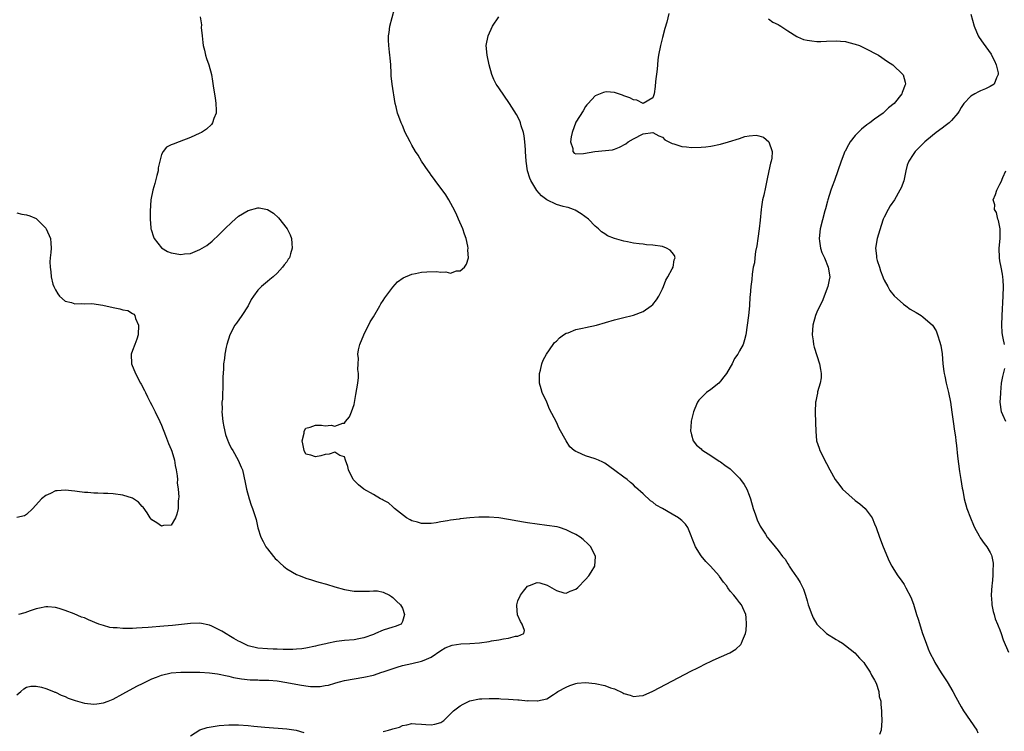
# Model space of a CAD drawing. Units: inches. Extents: x 2514000 to 2517000, y 1539000 to 1542000.
# Drawn here: x 2516388 to 2516592, y 1541705 to 1541852 of the extents above; entities that cross this region are included whole.
import ezdxf

# ---------------------------------------------------------------- set-up
doc = ezdxf.new("R2010")
doc.units = ezdxf.units.IN
doc.header["$MEASUREMENT"] = 0
doc.layers.add('LD25141539_10ft', color=93, linetype='Continuous')

msp = doc.modelspace()

# ---------------------------------------------------------------- linework, layer by layer
at = {"layer": 'LD25141539_10ft'}
for points, elevation in [([(2516387, 1541712.29), (2516387.79, 1541713), (2516388.45, 1541713.55), (2516389, 1541713.89), (2516389.9, 1541714.1), (2516391, 1541714.08), (2516392.11, 1541713.89), (2516393, 1541713.6), (2516394.6, 1541713), (2516394.87, 1541712.87), (2516395, 1541712.85), (2516396.22, 1541712.22), (2516397, 1541711.96), (2516397.65, 1541711.65), (2516399.1, 1541711.1), (2516401, 1541710.57), (2516403, 1541710.37), (2516403.57, 1541710.43), (2516405, 1541710.65), (2516405.94, 1541711), (2516407, 1541711.43), (2516409, 1541712.49), (2516411.92, 1541714.08), (2516413.24, 1541714.76), (2516415, 1541715.61), (2516415.97, 1541715.97), (2516417, 1541716.4), (2516419, 1541716.88), (2516421.03, 1541717.03), (2516425, 1541716.98), (2516427, 1541716.9), (2516428.64, 1541716.64), (2516429, 1541716.62), (2516430.29, 1541716.29), (2516431, 1541716.18), (2516431.93, 1541715.93), (2516433.63, 1541715.63), (2516435.44, 1541715.44), (2516437, 1541715.4), (2516437.37, 1541715.37), (2516439, 1541715.36), (2516439.32, 1541715.32), (2516441, 1541715.2), (2516443, 1541714.88), (2516445.63, 1541714.37), (2516447, 1541714.18), (2516447.93, 1541714.07), (2516449.94, 1541714.06), (2516451, 1541714.26), (2516451.67, 1541714.33), (2516453, 1541714.75), (2516453.22, 1541714.78), (2516453.93, 1541715), (2516455, 1541715.25), (2516459, 1541715.94), (2516461, 1541716.41), (2516462.73, 1541717), (2516463, 1541717.07), (2516465.93, 1541718.07), (2516467, 1541718.38), (2516469, 1541718.84), (2516471, 1541719.27), (2516471.53, 1541719.53), (2516473, 1541720.09), (2516475, 1541721.48), (2516475.92, 1541722.08), (2516477.37, 1541722.63), (2516479.11, 1541722.89), (2516481, 1541722.99), (2516483, 1541723.13), (2516485, 1541723.4), (2516485.5, 1541723.5), (2516487, 1541723.73), (2516487.96, 1541723.96), (2516489, 1541724.06), (2516490.48, 1541724.48), (2516491, 1541724.49), (2516492.19, 1541725), (2516492.37, 1541725.63), (2516491.88, 1541727), (2516491.51, 1541727.51), (2516490.93, 1541728.93), (2516490.74, 1541730.74), (2516490.75, 1541731), (2516491, 1541731.8), (2516491.52, 1541733), (2516492.15, 1541733.85), (2516493, 1541734.83), (2516493.41, 1541735), (2516495, 1541735.58), (2516495.52, 1541735.52), (2516497.05, 1541735.05), (2516499, 1541733.96), (2516500.54, 1541733.46), (2516501, 1541733.42), (2516501.85, 1541733.85), (2516503, 1541734.25), (2516503.43, 1541734.57), (2516505, 1541736.23), (2516505.71, 1541737), (2516506.22, 1541737.78), (2516506.92, 1541739), (2516507.09, 1541741), (2516506.13, 1541743), (2516505.56, 1541743.56), (2516504.52, 1541744.52), (2516503.93, 1541745), (2516503, 1541745.55), (2516501.94, 1541746.06), (2516501, 1541746.54), (2516499.58, 1541747), (2516499.13, 1541747.13), (2516497, 1541747.47), (2516495, 1541747.71), (2516493, 1541748), (2516492.16, 1541748.16), (2516491, 1541748.35), (2516489, 1541748.7), (2516487, 1541749.01), (2516485, 1541749.17), (2516482.85, 1541749.15), (2516480.98, 1541749.02), (2516479, 1541748.81), (2516478.76, 1541748.76), (2516477, 1541748.54), (2516476.39, 1541748.39), (2516475, 1541748.19), (2516473.99, 1541747.99), (2516473, 1541747.87), (2516471.88, 1541747.88), (2516471, 1541747.87), (2516470.16, 1541748.16), (2516469, 1541748.42), (2516468.63, 1541748.63), (2516467.87, 1541749), (2516465.35, 1541751), (2516465.19, 1541751.19), (2516465, 1541751.3), (2516464.11, 1541752.11), (2516463, 1541752.7), (2516462.82, 1541752.82), (2516462.48, 1541753), (2516461, 1541753.86), (2516459, 1541754.99), (2516457.89, 1541755.89), (2516456.88, 1541756.88), (2516456.78, 1541757), (2516455.81, 1541759), (2516455.71, 1541759.71), (2516455.22, 1541761), (2516455, 1541761.68), (2516454.02, 1541761.98), (2516453, 1541762.63), (2516451.78, 1541762.22), (2516451, 1541762.14), (2516450.09, 1541761.91), (2516449, 1541761.7), (2516448, 1541762), (2516447, 1541762.27), (2516446.6, 1541763), (2516446.35, 1541764.35), (2516446.21, 1541765), (2516446.59, 1541766.59), (2516446.61, 1541767), (2516447, 1541767.63), (2516447.86, 1541767.86), (2516449, 1541768.23), (2516450.25, 1541768.25), (2516451, 1541768.15), (2516452.23, 1541768.23), (2516453, 1541768.06), (2516454.65, 1541768.65), (2516455, 1541768.67), (2516455.2, 1541769), (2516456.05, 1541769.95), (2516456.42, 1541771), (2516457, 1541772.51), (2516457.38, 1541774.62), (2516457.73, 1541777), (2516457.87, 1541778.13), (2516457.92, 1541779), (2516457.79, 1541779.79), (2516457.84, 1541781), (2516457.92, 1541782.08), (2516457.79, 1541783), (2516457.9, 1541783.9), (2516458.16, 1541785), (2516459, 1541787), (2516460.34, 1541789.66), (2516461, 1541790.71), (2516462.31, 1541793), (2516462.55, 1541793.45), (2516463, 1541794.09), (2516463.35, 1541794.65), (2516465, 1541796.85), (2516466.02, 1541797.98), (2516467.18, 1541798.82), (2516469, 1541799.58), (2516469.71, 1541799.71), (2516471, 1541799.99), (2516472.08, 1541800.08), (2516474.12, 1541800.12), (2516475, 1541799.97), (2516476.04, 1541800.04), (2516477, 1541799.81), (2516478.24, 1541800.24), (2516479, 1541800.3), (2516479.89, 1541801), (2516480.34, 1541801.66), (2516480.73, 1541803), (2516480.59, 1541804.59), (2516480.65, 1541805), (2516480.6, 1541805.4), (2516480.22, 1541807), (2516479.89, 1541807.89), (2516479.54, 1541809), (2516478.68, 1541811), (2516478.16, 1541812.16), (2516477.5, 1541813.5), (2516476.65, 1541815), (2516476.01, 1541816.01), (2516473.8, 1541819), (2516473.49, 1541819.49), (2516473, 1541820.13), (2516472.65, 1541820.65), (2516472.36, 1541821), (2516471, 1541823), (2516470.26, 1541824.26), (2516469.75, 1541825), (2516469, 1541826.35), (2516468.62, 1541827), (2516468.09, 1541828.09), (2516467.6, 1541829), (2516467, 1541830.4), (2516466.72, 1541831), (2516466.28, 1541832.28), (2516466, 1541833), (2516465.69, 1541834.31), (2516465.54, 1541835), (2516464.91, 1541839), (2516464.7, 1541840.7), (2516464.69, 1541841.31), (2516464.58, 1541843), (2516464.45, 1541844.45), (2516464.42, 1541845), (2516464.36, 1541845.64), (2516464.21, 1541847), (2516464.14, 1541848.14), (2516464.14, 1541849), (2516464.28, 1541849.72), (2516464.42, 1541851), (2516465.37, 1541854.63)], 6670), ([(2516425.07, 1541853), (2516425.3, 1541851.3), (2516425.27, 1541850.73), (2516425.43, 1541849), (2516425.62, 1541847.62), (2516425.68, 1541847), (2516425.94, 1541846.06), (2516426.17, 1541845), (2516426.35, 1541844.35), (2516426.83, 1541843), (2516427.37, 1541841), (2516427.63, 1541839.63), (2516427.82, 1541838.18), (2516428.14, 1541836.14), (2516428.3, 1541835), (2516428.36, 1541833.63), (2516428.34, 1541833), (2516427.89, 1541831.89), (2516427.62, 1541831), (2516427.37, 1541830.63), (2516426.35, 1541829.65), (2516425.3, 1541829), (2516425, 1541828.84), (2516423, 1541827.92), (2516420.68, 1541827), (2516419.42, 1541826.58), (2516419, 1541826.42), (2516418.08, 1541825.92), (2516417.33, 1541825), (2516417, 1541824.44), (2516416.34, 1541821.66), (2516416.3, 1541821), (2516416.08, 1541820.08), (2516415.63, 1541818.37), (2516415.2, 1541817), (2516414.82, 1541815), (2516414.65, 1541812.65), (2516414.65, 1541811), (2516414.82, 1541809.18), (2516414.82, 1541809), (2516414.85, 1541808.85), (2516415.33, 1541807.33), (2516415.49, 1541807), (2516417, 1541805.03), (2516418.28, 1541804.28), (2516419, 1541803.99), (2516421, 1541803.66), (2516421.79, 1541803.79), (2516423, 1541803.89), (2516424.52, 1541804.52), (2516425, 1541804.68), (2516426.44, 1541805.56), (2516427.56, 1541806.44), (2516429, 1541807.79), (2516430.18, 1541809), (2516431.61, 1541810.39), (2516432.28, 1541811), (2516433, 1541811.6), (2516435, 1541812.81), (2516437, 1541813.32), (2516437.31, 1541813.31), (2516439, 1541813), (2516440.23, 1541812.23), (2516441.28, 1541811.28), (2516443.07, 1541809), (2516443.71, 1541807.71), (2516444, 1541807), (2516444.06, 1541805.94), (2516444.16, 1541805), (2516443.81, 1541803.81), (2516443.55, 1541803), (2516443.32, 1541802.68), (2516443, 1541802.16), (2516442.48, 1541801.52), (2516442.16, 1541801), (2516441, 1541799.78), (2516440.17, 1541799), (2516439.5, 1541798.5), (2516439, 1541798.03), (2516437.77, 1541797), (2516437, 1541796.26), (2516436.08, 1541795), (2516435.65, 1541794.35), (2516434.97, 1541793), (2516433.71, 1541791), (2516432.56, 1541789.44), (2516432.25, 1541789), (2516431.22, 1541787), (2516430.57, 1541785), (2516430.46, 1541784.46), (2516430.14, 1541783), (2516430.06, 1541782.06), (2516429.89, 1541781), (2516429.89, 1541779.89), (2516429.71, 1541778.29), (2516429.74, 1541777), (2516429.75, 1541775.75), (2516429.65, 1541775), (2516429.64, 1541773.64), (2516429.56, 1541773), (2516429.59, 1541771.59), (2516429.57, 1541771), (2516429.76, 1541769), (2516429.94, 1541767.94), (2516430.32, 1541766.32), (2516430.81, 1541765), (2516430.85, 1541764.85), (2516431, 1541764.53), (2516431.5, 1541763.5), (2516431.82, 1541763), (2516432.96, 1541761), (2516433.56, 1541759.56), (2516433.82, 1541759), (2516434.39, 1541756.39), (2516434.65, 1541755), (2516435.19, 1541753), (2516435.65, 1541751.65), (2516435.91, 1541751), (2516436.65, 1541748.65), (2516437.02, 1541746.98), (2516437.61, 1541745), (2516438.11, 1541744.11), (2516438.65, 1541743), (2516439, 1541742.59), (2516440.25, 1541741), (2516440.61, 1541740.61), (2516441, 1541740.27), (2516441.64, 1541739.64), (2516442.35, 1541739), (2516443, 1541738.48), (2516445, 1541737.3), (2516445.77, 1541737), (2516447, 1541736.48), (2516448.15, 1541736.15), (2516449, 1541735.88), (2516449.7, 1541735.7), (2516451.25, 1541735.25), (2516453, 1541734.7), (2516455, 1541734.13), (2516457, 1541733.82), (2516458.21, 1541733.79), (2516459, 1541733.81), (2516460.2, 1541733.8), (2516461, 1541733.9), (2516461.87, 1541733.87), (2516463, 1541733.62), (2516464.33, 1541733), (2516464.73, 1541732.73), (2516465, 1541732.52), (2516465.77, 1541731.77), (2516466.64, 1541731), (2516467, 1541730.3), (2516467.45, 1541729), (2516467, 1541727.51), (2516466.75, 1541727), (2516465.51, 1541726.49), (2516465, 1541726.32), (2516463, 1541725.74), (2516461.43, 1541725), (2516461, 1541724.86), (2516459, 1541724.16), (2516457.94, 1541723.94), (2516457, 1541723.72), (2516455, 1541723.55), (2516453.35, 1541723.35), (2516453, 1541723.32), (2516451.65, 1541723), (2516451.1, 1541722.9), (2516449.48, 1541722.52), (2516449, 1541722.4), (2516447, 1541721.98), (2516446.15, 1541721.86), (2516445, 1541721.75), (2516444.3, 1541721.7), (2516443, 1541721.73), (2516442.28, 1541721.72), (2516441, 1541721.79), (2516440.21, 1541721.79), (2516439, 1541721.83), (2516437, 1541721.99), (2516435, 1541722.5), (2516433.9, 1541723), (2516433.32, 1541723.32), (2516433, 1541723.46), (2516432.02, 1541724.02), (2516431, 1541724.63), (2516430.75, 1541724.75), (2516429.52, 1541725.52), (2516429, 1541725.82), (2516427.46, 1541726.54), (2516427, 1541726.74), (2516425, 1541727.17), (2516423, 1541727.13), (2516419.29, 1541726.71), (2516417.47, 1541726.53), (2516414.26, 1541726.26), (2516413, 1541726.18), (2516411.85, 1541726.15), (2516411, 1541726.07), (2516409.9, 1541726.1), (2516409, 1541726.05), (2516407.81, 1541726.19), (2516407, 1541726.21), (2516406.31, 1541726.31), (2516405, 1541726.66), (2516403.98, 1541727), (2516401.87, 1541727.87), (2516401, 1541728.25), (2516400.43, 1541728.43), (2516398.87, 1541729.13), (2516397, 1541729.83), (2516395.79, 1541730.21), (2516395, 1541730.4), (2516393.44, 1541730.56), (2516393, 1541730.56), (2516391.69, 1541730.31), (2516391, 1541730.15), (2516389.73, 1541729.73), (2516388.67, 1541729.33), (2516387.37, 1541729)], 6660), ([(2516463, 1541704.68), (2516464.11, 1541705), (2516464.82, 1541705.18), (2516465, 1541705.28), (2516466.39, 1541705.61), (2516467, 1541705.98), (2516467.94, 1541706.06), (2516469, 1541706.34), (2516469.72, 1541706.28), (2516471, 1541706.23), (2516471.84, 1541706.16), (2516473, 1541706.11), (2516473.75, 1541706.25), (2516475, 1541706.57), (2516475.58, 1541707), (2516477, 1541708.35), (2516477.6, 1541709), (2516479, 1541710.04), (2516479.6, 1541710.4), (2516481, 1541711.08), (2516483, 1541711.51), (2516483.48, 1541711.48), (2516485, 1541711.57), (2516485.52, 1541711.52), (2516487, 1541711.52), (2516487.47, 1541711.47), (2516489, 1541711.43), (2516491, 1541711.27), (2516491.27, 1541711.27), (2516493, 1541711.09), (2516493.11, 1541711.11), (2516495, 1541711.04), (2516495.06, 1541711.06), (2516497, 1541711.46), (2516498.39, 1541712.39), (2516499, 1541712.76), (2516499.3, 1541713), (2516501, 1541713.9), (2516501.77, 1541714.23), (2516503, 1541714.65), (2516503.3, 1541714.7), (2516505, 1541714.85), (2516507, 1541714.69), (2516509, 1541714.27), (2516510.21, 1541713.79), (2516511, 1541713.52), (2516512.73, 1541712.73), (2516513, 1541712.57), (2516514.26, 1541712.26), (2516515, 1541711.96), (2516516.13, 1541712.13), (2516517, 1541712.17), (2516519, 1541713.04), (2516527, 1541717.26), (2516528.16, 1541717.84), (2516529, 1541718.29), (2516529.49, 1541718.51), (2516531.52, 1541719.52), (2516534.95, 1541721.05), (2516536.23, 1541721.77), (2516537.26, 1541722.74), (2516537.41, 1541723), (2516537.57, 1541723.57), (2516538.2, 1541725), (2516538.32, 1541725.68), (2516538.4, 1541727), (2516538.35, 1541728.35), (2516538.27, 1541729), (2516537.67, 1541730.33), (2516537.42, 1541731), (2516537, 1541731.46), (2516536.32, 1541732.32), (2516535.81, 1541733), (2516535, 1541733.85), (2516534.52, 1541734.52), (2516534.24, 1541735), (2516533.65, 1541735.65), (2516532.83, 1541736.83), (2516532.73, 1541737), (2516530.95, 1541739), (2516529.98, 1541739.98), (2516529, 1541741.14), (2516527.82, 1541743), (2516526.24, 1541747), (2516525.75, 1541747.75), (2516525, 1541748.46), (2516524.71, 1541748.71), (2516524.34, 1541749), (2516523, 1541749.78), (2516521.01, 1541751), (2516519.69, 1541751.69), (2516519, 1541752.28), (2516518.53, 1541752.53), (2516517, 1541754), (2516515.42, 1541755.42), (2516515, 1541755.89), (2516514.34, 1541756.34), (2516513.63, 1541757), (2516513, 1541757.48), (2516511.13, 1541758.87), (2516509, 1541760.37), (2516508.6, 1541760.6), (2516507.69, 1541761), (2516507, 1541761.28), (2516505, 1541761.87), (2516503.37, 1541762.63), (2516503, 1541762.77), (2516502.69, 1541763), (2516501.75, 1541763.75), (2516500.97, 1541764.97), (2516499.53, 1541767.53), (2516499, 1541768.88), (2516497.56, 1541771.56), (2516497, 1541773.01), (2516496.02, 1541775), (2516495.79, 1541775.79), (2516495.49, 1541777), (2516495.45, 1541778.55), (2516495.47, 1541779), (2516495.66, 1541779.66), (2516495.95, 1541781), (2516496.24, 1541781.76), (2516496.94, 1541783), (2516498.28, 1541785), (2516498.61, 1541785.39), (2516499, 1541785.68), (2516499.61, 1541786.39), (2516500.47, 1541787), (2516501, 1541787.31), (2516501.44, 1541787.44), (2516503, 1541788.1), (2516504.38, 1541788.38), (2516505, 1541788.54), (2516507.29, 1541789), (2516511, 1541790.1), (2516513, 1541790.62), (2516514.69, 1541791), (2516515, 1541791.09), (2516517, 1541791.86), (2516518.66, 1541793), (2516519, 1541793.32), (2516519.74, 1541794.26), (2516520.23, 1541795), (2516521, 1541796.55), (2516521.2, 1541797), (2516521.66, 1541798.34), (2516522.09, 1541799), (2516523, 1541800.69), (2516523.2, 1541801), (2516523.44, 1541802.56), (2516523.65, 1541803), (2516523.48, 1541803.48), (2516523, 1541804.09), (2516522.57, 1541804.57), (2516521.85, 1541805), (2516521, 1541805.3), (2516519, 1541805.61), (2516517.7, 1541805.7), (2516517, 1541805.77), (2516516.12, 1541805.88), (2516515, 1541806.01), (2516513.71, 1541806.29), (2516513, 1541806.42), (2516511.01, 1541807.01), (2516509.55, 1541807.55), (2516509, 1541807.92), (2516508.34, 1541808.34), (2516507.7, 1541809), (2516507, 1541809.57), (2516505.62, 1541811), (2516504.08, 1541812.08), (2516502.86, 1541812.86), (2516502.55, 1541813), (2516501.4, 1541813.4), (2516501, 1541813.48), (2516500.37, 1541813.63), (2516499, 1541814.02), (2516497, 1541814.98), (2516495.86, 1541815.86), (2516494.93, 1541816.93), (2516493.66, 1541819), (2516493.47, 1541819.47), (2516492.99, 1541821), (2516492.7, 1541823), (2516492.58, 1541825), (2516492.54, 1541825.46), (2516492.44, 1541827), (2516492.3, 1541828.3), (2516492.12, 1541829), (2516491.66, 1541830.34), (2516491.49, 1541831), (2516491.37, 1541831.37), (2516490.69, 1541832.69), (2516489.27, 1541835), (2516487, 1541838.22), (2516486.69, 1541838.69), (2516486.5, 1541839), (2516485.99, 1541839.99), (2516485.58, 1541841), (2516485.04, 1541843), (2516484.61, 1541845), (2516484.41, 1541847), (2516484.79, 1541849), (2516485.72, 1541851), (2516487.04, 1541853)], 6680), ([(2516522.33, 1541853.67), (2516521.86, 1541851.86), (2516521.47, 1541850.53), (2516521, 1541848.68), (2516520.55, 1541847), (2516520.17, 1541845), (2516520.04, 1541844.04), (2516519.93, 1541843), (2516519.86, 1541842.14), (2516519.57, 1541839.57), (2516519.48, 1541838.52), (2516519.24, 1541837), (2516519, 1541836.18), (2516517.01, 1541834.99), (2516515.65, 1541835.65), (2516515, 1541835.72), (2516514.18, 1541836.18), (2516513, 1541836.58), (2516512.72, 1541836.72), (2516511, 1541837.25), (2516509.38, 1541837.38), (2516509, 1541837.34), (2516508.76, 1541837.24), (2516507, 1541836.57), (2516505.54, 1541835), (2516505.3, 1541834.7), (2516505, 1541834.36), (2516504.51, 1541833.49), (2516503, 1541831.09), (2516502.24, 1541829), (2516502.04, 1541828.04), (2516501.92, 1541827), (2516502.37, 1541825.63), (2516502.39, 1541825), (2516502.67, 1541824.67), (2516503, 1541824.55), (2516504.58, 1541824.58), (2516506.98, 1541825.02), (2516510.6, 1541825.4), (2516511, 1541825.51), (2516512.09, 1541825.91), (2516513.36, 1541826.64), (2516513.87, 1541827), (2516515, 1541827.69), (2516517, 1541828.7), (2516519, 1541828.99), (2516520.25, 1541828.25), (2516521, 1541827.97), (2516521.47, 1541827.47), (2516523, 1541826.7), (2516523.36, 1541826.64), (2516525, 1541826.08), (2516525.97, 1541826.03), (2516527, 1541825.88), (2516529, 1541825.9), (2516530, 1541826), (2516531, 1541826.13), (2516533, 1541826.55), (2516534.66, 1541827), (2516537, 1541827.73), (2516538.11, 1541828.11), (2516539, 1541828.28), (2516540.45, 1541828.45), (2516541, 1541828.31), (2516541.97, 1541827.97), (2516543.05, 1541827), (2516543.76, 1541825), (2516543.67, 1541823.67), (2516543.54, 1541823), (2516543.41, 1541822.59), (2516543.09, 1541821), (2516542.67, 1541819), (2516542.34, 1541817.66), (2516542, 1541816), (2516541.76, 1541815), (2516541.55, 1541813.55), (2516541.45, 1541813), (2516541.24, 1541810.76), (2516541.05, 1541809), (2516540.76, 1541807), (2516540.56, 1541805.44), (2516540.26, 1541804.26), (2516540.13, 1541803), (2516540.05, 1541801.95), (2516539.81, 1541801), (2516539.59, 1541799.59), (2516539.5, 1541798.5), (2516539.34, 1541797), (2516539.19, 1541795.19), (2516539.14, 1541794.86), (2516539.02, 1541793), (2516538.83, 1541791), (2516538.57, 1541789), (2516538.27, 1541787), (2516538.04, 1541785.96), (2516537.74, 1541785), (2516537, 1541783.7), (2516536.63, 1541783), (2516535.94, 1541782.06), (2516535.42, 1541781), (2516535, 1541780.3), (2516534.27, 1541779), (2516533.73, 1541778.27), (2516533, 1541777.36), (2516532.65, 1541777), (2516531, 1541775.63), (2516530.12, 1541775), (2516529.55, 1541774.45), (2516528.56, 1541773.44), (2516528.26, 1541773), (2516527.71, 1541771.71), (2516527.39, 1541771), (2516527, 1541769.36), (2516526.94, 1541769.06), (2516526.92, 1541768.92), (2516526.82, 1541767), (2516526.84, 1541766.84), (2516527, 1541766.23), (2516527.38, 1541765), (2516528.08, 1541764.08), (2516529, 1541763.33), (2516529.17, 1541763.17), (2516529.37, 1541763), (2516531, 1541761.96), (2516532.78, 1541760.77), (2516533, 1541760.66), (2516533.95, 1541759.95), (2516535, 1541759.21), (2516535.23, 1541759), (2516537, 1541757.26), (2516537.21, 1541757), (2516537.93, 1541755.93), (2516538.49, 1541755), (2516539, 1541753.71), (2516539.26, 1541753), (2516539.84, 1541751), (2516540.32, 1541749.68), (2516540.64, 1541748.64), (2516541.29, 1541747.29), (2516542.34, 1541745.66), (2516542.73, 1541745), (2516542.85, 1541744.85), (2516543, 1541744.65), (2516543.78, 1541743.78), (2516544.37, 1541743), (2516545, 1541742.27), (2516545.89, 1541741), (2516546.43, 1541740.43), (2516547, 1541739.47), (2516547.2, 1541739.2), (2516547.29, 1541739), (2516547.86, 1541738.14), (2516548.81, 1541736.81), (2516549, 1541736.48), (2516549.59, 1541735.59), (2516550.22, 1541734.22), (2516550.65, 1541733), (2516551, 1541731.79), (2516551.25, 1541731), (2516551.95, 1541729), (2516552.26, 1541728.27), (2516553, 1541726.95), (2516555, 1541725.04), (2516557, 1541723.79), (2516557.52, 1541723.52), (2516558.34, 1541723), (2516559, 1541722.53), (2516560.93, 1541721), (2516561.88, 1541719.89), (2516562.74, 1541719), (2516563, 1541718.67), (2516564.09, 1541717), (2516564.36, 1541716.36), (2516565, 1541715.35), (2516565.3, 1541714.7), (2516565.86, 1541713), (2516565.96, 1541711.96), (2516566.27, 1541711), (2516566.27, 1541710.27), (2516566.42, 1541709), (2516566.42, 1541708.42), (2516566.49, 1541707), (2516566.36, 1541705), (2516566.05, 1541704.05)], 6690), ([(2516543, 1541852.55), (2516543.87, 1541851.87), (2516545, 1541851.41), (2516545.21, 1541851.21), (2516545.58, 1541851), (2516547, 1541850.05), (2516548.87, 1541848.87), (2516549, 1541848.83), (2516550.28, 1541848.28), (2516551, 1541848.1), (2516551.96, 1541847.96), (2516553, 1541847.84), (2516553.88, 1541847.88), (2516555, 1541847.9), (2516557, 1541848), (2516557.91, 1541847.9), (2516559, 1541847.84), (2516559.64, 1541847.64), (2516561, 1541847.32), (2516561.86, 1541847), (2516563, 1541846.47), (2516565.81, 1541845), (2516567.69, 1541843.69), (2516568.8, 1541843), (2516570.88, 1541841), (2516570.92, 1541840.92), (2516571.38, 1541839.38), (2516571.41, 1541839), (2516571.26, 1541838.74), (2516571, 1541837.94), (2516570.7, 1541837.3), (2516570.65, 1541837), (2516569.04, 1541835), (2516567.9, 1541834.1), (2516567, 1541833.2), (2516566.78, 1541833), (2516565, 1541831.73), (2516564.04, 1541831), (2516563.43, 1541830.57), (2516562.31, 1541829.69), (2516561.6, 1541829), (2516561, 1541828.37), (2516559.94, 1541827), (2516559.57, 1541826.43), (2516558.89, 1541825.11), (2516558.85, 1541825), (2516558.09, 1541823), (2516557.41, 1541821), (2516556.66, 1541819), (2516556.2, 1541817.8), (2516555.92, 1541817), (2516555.3, 1541815), (2516555.25, 1541814.75), (2516554.84, 1541813.16), (2516554.69, 1541812.69), (2516553.71, 1541809), (2516553.49, 1541807), (2516553.59, 1541806.41), (2516553.79, 1541805), (2516554.09, 1541804.09), (2516554.58, 1541803), (2516555.4, 1541801), (2516555.69, 1541799), (2516555.59, 1541798.41), (2516555.32, 1541797), (2516554.1, 1541793.9), (2516553.63, 1541793), (2516553, 1541791.72), (2516552.72, 1541791), (2516552.18, 1541789), (2516552.05, 1541787), (2516552.24, 1541785.76), (2516552.33, 1541785), (2516552.46, 1541784.46), (2516553, 1541782.73), (2516553.59, 1541781), (2516553.77, 1541779.77), (2516553.92, 1541779), (2516553.93, 1541778.07), (2516553.74, 1541777), (2516553.17, 1541775.17), (2516553.14, 1541774.86), (2516553, 1541774.28), (2516552.79, 1541773.21), (2516552.71, 1541773), (2516552.67, 1541771), (2516552.75, 1541768.75), (2516552.78, 1541767), (2516552.95, 1541765), (2516553.49, 1541763.49), (2516553.61, 1541763), (2516554.65, 1541761), (2516554.76, 1541760.76), (2516555, 1541760.29), (2516555.73, 1541759), (2516556.82, 1541757), (2516557.77, 1541755.77), (2516558.38, 1541755), (2516561, 1541752.66), (2516561.93, 1541751.93), (2516563.02, 1541751), (2516564.49, 1541749), (2516565, 1541747.78), (2516565.3, 1541747), (2516566, 1541745), (2516566.79, 1541743), (2516568.06, 1541740.06), (2516568.6, 1541739), (2516569, 1541738.31), (2516569.83, 1541737), (2516570.34, 1541736.34), (2516571, 1541735.44), (2516571.17, 1541735.17), (2516571.49, 1541734.51), (2516572.55, 1541732.55), (2516573.09, 1541731.09), (2516573.73, 1541729), (2516574.02, 1541728.02), (2516574.97, 1541725), (2516575.68, 1541723), (2516576.13, 1541721.87), (2516576.5, 1541721), (2516577.36, 1541719.36), (2516577.51, 1541719), (2516578.85, 1541716.85), (2516580.06, 1541715), (2516581.24, 1541713), (2516581.85, 1541711.85), (2516583, 1541709.8), (2516583.49, 1541709), (2516586.26, 1541705), (2516586.45, 1541704.45)], 6700), ([(2516585, 1541853.52), (2516585.69, 1541851), (2516586.52, 1541849), (2516586.7, 1541848.7), (2516587.51, 1541847.51), (2516589.19, 1541845.19), (2516589.3, 1541845), (2516589.86, 1541843.86), (2516590.25, 1541843), (2516590.62, 1541841.38), (2516590.68, 1541841), (2516590.3, 1541840.3), (2516589.84, 1541839), (2516589, 1541838.51), (2516588, 1541838), (2516587, 1541837.63), (2516586.58, 1541837.42), (2516585.82, 1541837), (2516585, 1541836.5), (2516583.55, 1541835), (2516583, 1541834.19), (2516582.57, 1541833.43), (2516582.27, 1541833), (2516581, 1541831.45), (2516580.51, 1541831), (2516579.66, 1541830.34), (2516579, 1541829.9), (2516577.76, 1541829), (2516577, 1541828.38), (2516575.41, 1541827), (2516573.42, 1541825), (2516573, 1541824.41), (2516572.1, 1541823), (2516571.8, 1541822.2), (2516571.5, 1541821), (2516571.05, 1541818.95), (2516570.51, 1541817.49), (2516570.28, 1541817), (2516569.13, 1541815), (2516568.25, 1541813.75), (2516567.82, 1541813), (2516567, 1541811.41), (2516566.82, 1541811), (2516566.34, 1541809.66), (2516565.55, 1541807), (2516565.2, 1541805), (2516565.39, 1541803.39), (2516565.41, 1541803), (2516565.56, 1541802.44), (2516566, 1541801), (2516566.25, 1541800.25), (2516566.73, 1541799), (2516566.79, 1541798.79), (2516567, 1541798.34), (2516567.73, 1541797), (2516568.16, 1541796.16), (2516569.08, 1541795.08), (2516571, 1541793.33), (2516571.51, 1541793), (2516572.36, 1541792.35), (2516573, 1541791.95), (2516573.62, 1541791.62), (2516574.65, 1541791), (2516575, 1541790.73), (2516577, 1541789.03), (2516577.79, 1541787.79), (2516578.08, 1541787), (2516578.52, 1541785.48), (2516578.7, 1541785), (2516578.77, 1541784.77), (2516579.03, 1541783.03), (2516579.19, 1541781), (2516579.39, 1541779.39), (2516579.45, 1541779), (2516579.58, 1541778.42), (2516579.87, 1541777), (2516580.34, 1541775), (2516580.75, 1541773), (2516581.07, 1541770.93), (2516581.31, 1541769), (2516581.59, 1541767), (2516581.8, 1541765.8), (2516581.88, 1541765), (2516582.03, 1541764.03), (2516582.2, 1541761.8), (2516582.62, 1541758.62), (2516582.93, 1541757), (2516583.21, 1541755.21), (2516583.33, 1541754.67), (2516583.62, 1541753), (2516584.17, 1541751), (2516584.9, 1541749), (2516585.52, 1541747.52), (2516585.76, 1541747), (2516586.7, 1541745.3), (2516586.9, 1541744.9), (2516587.72, 1541743.72), (2516588.31, 1541743), (2516589, 1541741.86), (2516589.28, 1541741.28), (2516589.36, 1541741), (2516589.63, 1541739.63), (2516589.64, 1541739), (2516589.54, 1541738.46), (2516589.54, 1541737), (2516589.4, 1541735.4), (2516589.33, 1541735), (2516589.22, 1541733), (2516589.33, 1541731.33), (2516589.36, 1541731), (2516589.61, 1541729.61), (2516589.8, 1541729), (2516590.06, 1541728.06), (2516590.53, 1541727), (2516590.64, 1541726.64), (2516591, 1541725.82), (2516591.31, 1541725), (2516591.7, 1541723.7), (2516592.83, 1541721.17)], 6710), ([(2516591.98, 1541785), (2516591.67, 1541786.33), (2516591.54, 1541787), (2516591.51, 1541787.51), (2516591.39, 1541789), (2516591.46, 1541791), (2516591.71, 1541795), (2516591.78, 1541797), (2516591.67, 1541798.33), (2516591.65, 1541799), (2516591.58, 1541799.58), (2516591.27, 1541801), (2516591, 1541802.37), (2516590.9, 1541803), (2516590.86, 1541805), (2516591.05, 1541806.95), (2516591.05, 1541809), (2516590.73, 1541810.73), (2516590.61, 1541811), (2516590.34, 1541812.34), (2516589.88, 1541813), (2516589.96, 1541813.96), (2516589.62, 1541815), (2516590.09, 1541816.09), (2516590.39, 1541817), (2516590.6, 1541817.4), (2516591, 1541818.25), (2516591.25, 1541818.75), (2516591.61, 1541819.61), (2516592.24, 1541821)], 6720), ([(2516387, 1541812.32), (2516388.06, 1541812.06), (2516389, 1541811.92), (2516389.69, 1541811.69), (2516391, 1541811.13), (2516391.17, 1541811), (2516393, 1541809.14), (2516393.11, 1541809), (2516394, 1541807), (2516394.02, 1541805.98), (2516394.09, 1541805), (2516394.07, 1541804.07), (2516393.92, 1541803), (2516393.85, 1541802.15), (2516393.9, 1541801), (2516394.06, 1541800.06), (2516394.1, 1541799), (2516394.48, 1541797.52), (2516394.64, 1541797), (2516395, 1541796.3), (2516395.5, 1541795.5), (2516395.84, 1541795), (2516397, 1541793.99), (2516398.32, 1541793.68), (2516399, 1541793.43), (2516400.48, 1541793.52), (2516401, 1541793.46), (2516402.53, 1541793.47), (2516404.86, 1541793.14), (2516407, 1541792.64), (2516408.39, 1541792.39), (2516409, 1541792.15), (2516410.02, 1541792.02), (2516411, 1541791.39), (2516411.28, 1541791.28), (2516411.46, 1541791), (2516411.62, 1541790.38), (2516412.23, 1541789), (2516412.14, 1541787), (2516411.91, 1541786.09), (2516411.46, 1541785), (2516411, 1541783.72), (2516410.71, 1541783), (2516410.77, 1541781), (2516411.59, 1541779), (2516412.66, 1541777), (2516412.79, 1541776.79), (2516413.46, 1541775.46), (2516413.67, 1541775), (2516414.14, 1541774.14), (2516414.69, 1541773), (2516415, 1541772.43), (2516415.73, 1541771), (2516416.69, 1541769), (2516417, 1541768.28), (2516417.86, 1541766.14), (2516418.29, 1541765), (2516418.46, 1541764.46), (2516419, 1541763.22), (2516419.13, 1541762.87), (2516419.69, 1541761), (2516419.87, 1541759.87), (2516420.09, 1541759), (2516420.28, 1541757.72), (2516420.32, 1541757), (2516420.3, 1541756.3), (2516420.49, 1541755), (2516420.62, 1541753.38), (2516420.57, 1541753), (2516420.49, 1541752.49), (2516420.44, 1541751), (2516420.22, 1541749.78), (2516419.93, 1541749), (2516419, 1541747.52), (2516417.44, 1541747.44), (2516417, 1541747.32), (2516416.02, 1541748.02), (2516415, 1541748.63), (2516414.66, 1541749), (2516414.06, 1541750.06), (2516413.22, 1541751.22), (2516413, 1541751.4), (2516412.26, 1541752.26), (2516411.23, 1541753), (2516411, 1541753.12), (2516409, 1541753.76), (2516407, 1541754.02), (2516405.91, 1541754.09), (2516405, 1541754.09), (2516403.83, 1541754.17), (2516403, 1541754.16), (2516401.72, 1541754.28), (2516401, 1541754.29), (2516399.51, 1541754.49), (2516399, 1541754.53), (2516397, 1541754.77), (2516395.39, 1541754.61), (2516395, 1541754.6), (2516393.95, 1541754.05), (2516393, 1541753.69), (2516392.14, 1541753), (2516390.31, 1541751), (2516389, 1541749.74), (2516388.55, 1541749.45), (2516387, 1541749.07)], 6650), ([(2516592.24, 1541769), (2516591.61, 1541770.39), (2516591.37, 1541771), (2516591.08, 1541773), (2516591.18, 1541774.82), (2516591.18, 1541775), (2516591.35, 1541777), (2516591.62, 1541778.38), (2516592.04, 1541780.04)], 6720), ([(2516423, 1541703.77), (2516424.97, 1541705.03), (2516426.47, 1541705.53), (2516428.17, 1541705.83), (2516429, 1541705.93), (2516431, 1541706.07), (2516433, 1541706.08), (2516435, 1541705.95), (2516436.2, 1541705.8), (2516438.43, 1541705.57), (2516443, 1541705.28), (2516444.97, 1541704.97), (2516446.52, 1541704.52)], 6680)]:
    msp.add_lwpolyline(points, dxfattribs=dict(at, elevation=elevation))

doc.saveas('drawing.dxf')
